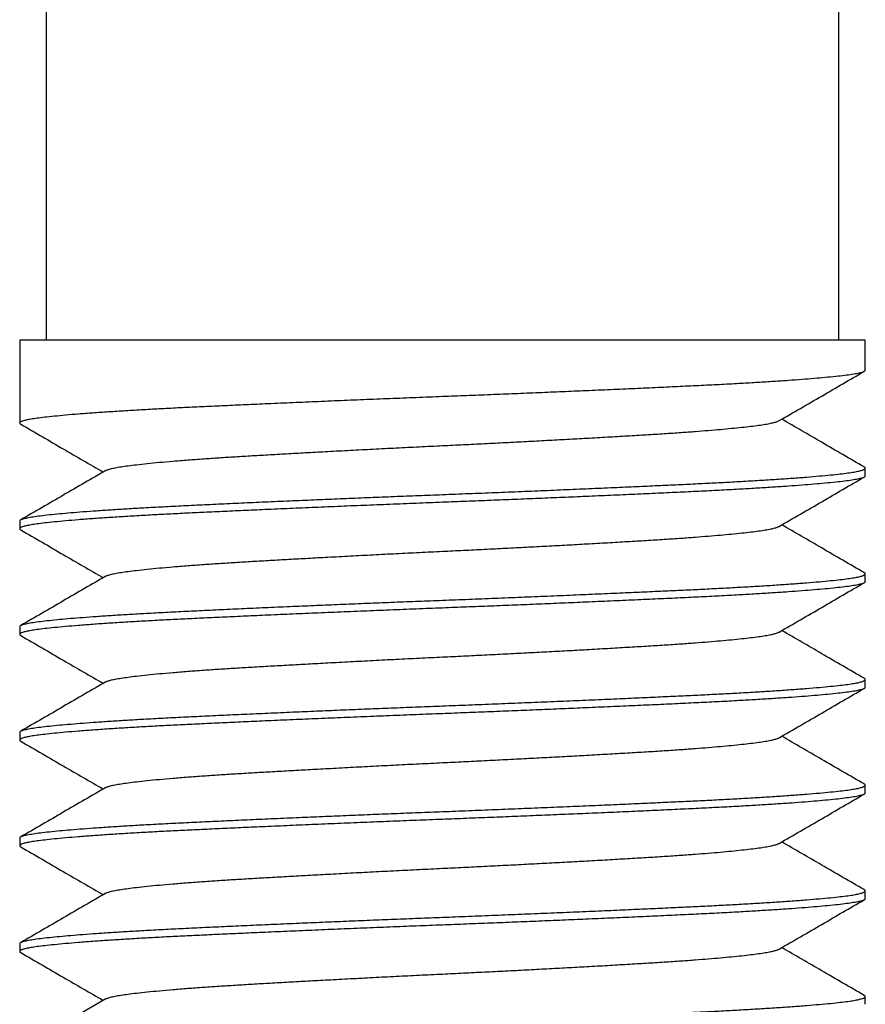
# Model space of a CAD drawing. Units: millimetres. Extents: x 0 to 420, y 0 to 297.
# Drawn here: x 164 to 180, y 176 to 194 of the extents above; entities that cross this region are included whole.
import ezdxf

# ---------------------------------------------------------------- set-up
doc = ezdxf.new("R2010")
doc.units = ezdxf.units.MM

msp = doc.modelspace()

# ---------------------------------------------------------------- linework, layer by layer
at = {"color": 7, "linetype": 'Continuous', "lineweight": 25}
for p, q in [((164.245, 196.338), (164.245, 188.338)), ((179.245, 188.338), (179.245, 196.338)), ((163.745, 188.338), (163.745, 186.767)), ((179.745, 188.338), (163.745, 188.338)), ((179.745, 187.767), (179.745, 188.338)), ((179.745, 185.767), (179.745, 185.915)), ((163.745, 184.915), (163.745, 184.767)), ((179.745, 183.767), (179.745, 183.915)), ((163.745, 182.915), (163.745, 182.767)), ((179.745, 181.767), (179.745, 181.915)), ((163.745, 180.915), (163.745, 180.767)), ((179.745, 179.767), (179.745, 179.915)), ((163.745, 178.915), (163.745, 178.767)), ((179.745, 177.767), (179.745, 177.915)), ((163.745, 176.915), (163.745, 176.767)), ((179.745, 175.767), (179.745, 175.915)), ((165.374, 175.869), (164.583, 175.411))]:
    msp.add_line(p, q, dxfattribs=at)
for points, knots in [([(179.745, 187.767), (179.742, 187.76), (179.736, 187.747), (179.686, 187.726), (179.608, 187.706), (179.498, 187.687), (179.359, 187.667), (179.19, 187.648), (178.997, 187.629), (178.783, 187.61), (178.55, 187.591), (178.295, 187.572), (178.017, 187.554), (177.718, 187.535), (177.391, 187.516), (177.035, 187.496), (176.65, 187.477), (176.247, 187.458), (175.826, 187.438), (175.386, 187.418), (174.929, 187.398), (174.472, 187.378), (174.017, 187.359), (173.568, 187.34), (173.115, 187.321), (172.658, 187.303), (172.202, 187.285), (171.731, 187.267), (171.247, 187.248), (170.749, 187.228), (170.251, 187.208), (169.758, 187.188), (169.272, 187.167), (168.795, 187.147), (168.344, 187.127), (167.92, 187.108), (167.523, 187.09), (167.142, 187.072), (166.776, 187.055), (166.425, 187.037), (166.08, 187.018), (165.744, 186.998), (165.421, 186.978), (165.123, 186.957), (164.852, 186.937), (164.609, 186.916), (164.396, 186.896), (164.218, 186.877), (164.071, 186.859), (163.954, 186.841), (163.861, 186.823), (163.795, 186.805), (163.754, 186.786), (163.742, 186.767), (163.746, 186.753), (163.764, 186.746), (163.766, 186.745)], [0, 0, 0, 0, 0.019725, 0.03941, 0.059017, 0.078507, 0.097843, 0.117179, 0.136669, 0.154638, 0.172677, 0.190754, 0.20884, 0.226903, 0.244914, 0.264467, 0.283884, 0.303178, 0.322595, 0.342148, 0.361799, 0.381509, 0.399595, 0.417668, 0.435696, 0.45365, 0.471501, 0.489219, 0.508555, 0.528045, 0.547652, 0.567337, 0.587062, 0.606787, 0.626472, 0.64445, 0.662331, 0.680089, 0.697778, 0.715596, 0.733524, 0.753175, 0.772885, 0.792615, 0.812325, 0.831976, 0.851529, 0.870946, 0.888629, 0.906411, 0.924312, 0.942304, 0.960356, 0.978439, 0.998163, 1, 1, 1, 1]), ([(178.117, 186.813), (178.385, 186.968), (178.921, 187.279), (179.458, 187.59), (179.726, 187.745)], [0, 0, 0, 0, 0.4998758, 1, 1, 1, 1]), ([(163.764, 186.745), (164.033, 186.59), (164.553, 186.288), (165.073, 185.987), (165.325, 185.841)], [0, 0, 0, 0, 0.515572, 1, 1, 1, 1]), ([(165.377, 185.869), (165.384, 185.873), (165.403, 185.884), (165.461, 185.902), (165.547, 185.922), (165.659, 185.941), (165.794, 185.96), (165.958, 185.981), (166.154, 186.002), (166.383, 186.025), (166.639, 186.047), (166.92, 186.07), (167.214, 186.091), (167.517, 186.112), (167.824, 186.131), (168.147, 186.151), (168.483, 186.17), (168.835, 186.19), (169.2, 186.21), (169.589, 186.231), (170, 186.253), (170.432, 186.276), (170.869, 186.298), (171.307, 186.32), (171.732, 186.34), (172.143, 186.36), (172.542, 186.38), (172.94, 186.4), (173.334, 186.42), (173.723, 186.441), (174.104, 186.461), (174.487, 186.482), (174.869, 186.504), (175.245, 186.526), (175.603, 186.547), (175.944, 186.568), (176.253, 186.589), (176.53, 186.609), (176.778, 186.629), (177.007, 186.648), (177.218, 186.668), (177.41, 186.688), (177.582, 186.707), (177.73, 186.726), (177.856, 186.745), (177.96, 186.764), (178.039, 186.783), (178.092, 186.799), (178.108, 186.809), (178.114, 186.813)], [0, 0, 0, 0, 0.013292, 0.034502, 0.055586, 0.076503, 0.09742, 0.118503, 0.141839, 0.165273, 0.188749, 0.212209, 0.235597, 0.256749, 0.277754, 0.298624, 0.31963, 0.340782, 0.36204, 0.383362, 0.406839, 0.430285, 0.453643, 0.476858, 0.499876, 0.520793, 0.541876, 0.563087, 0.584382, 0.605721, 0.627059, 0.648355, 0.671679, 0.694845, 0.717819, 0.740896, 0.764155, 0.784422, 0.80475, 0.825102, 0.845439, 0.866136, 0.88674, 0.907215, 0.927533, 0.947916, 0.968083, 0.98836, 1, 1, 1, 1]), ([(179.726, 185.937), (179.457, 186.092), (178.937, 186.394), (178.417, 186.695), (178.165, 186.841)], [0, 0, 0, 0, 0.515705, 1, 1, 1, 1]), ([(163.745, 184.915), (163.748, 184.921), (163.755, 184.935), (163.804, 184.955), (163.883, 184.976), (163.993, 184.995), (164.132, 185.015), (164.301, 185.034), (164.493, 185.053), (164.708, 185.072), (164.94, 185.091), (165.196, 185.109), (165.474, 185.128), (165.773, 185.147), (166.1, 185.166), (166.456, 185.185), (166.841, 185.205), (167.244, 185.224), (167.665, 185.244), (168.105, 185.264), (168.561, 185.284), (169.019, 185.304), (169.473, 185.323), (169.922, 185.342), (170.376, 185.361), (170.832, 185.379), (171.289, 185.397), (171.759, 185.415), (172.243, 185.434), (172.742, 185.454), (173.239, 185.474), (173.733, 185.494), (174.219, 185.515), (174.696, 185.535), (175.147, 185.555), (175.571, 185.574), (175.968, 185.592), (176.349, 185.61), (176.715, 185.627), (177.065, 185.645), (177.41, 185.664), (177.747, 185.684), (178.07, 185.704), (178.367, 185.725), (178.638, 185.745), (178.881, 185.766), (179.095, 185.785), (179.273, 185.805), (179.419, 185.823), (179.537, 185.84), (179.629, 185.859), (179.696, 185.877), (179.737, 185.896), (179.748, 185.915), (179.744, 185.929), (179.726, 185.936), (179.724, 185.937)], [0, 0, 0, 0, 0.019721, 0.039403, 0.059006, 0.078492, 0.097824, 0.117156, 0.136643, 0.154609, 0.172644, 0.190718, 0.2088, 0.22686, 0.244868, 0.264417, 0.28383, 0.30312, 0.322534, 0.342083, 0.36173, 0.381436, 0.399519, 0.417588, 0.435613, 0.453564, 0.471411, 0.489126, 0.508459, 0.527945, 0.547548, 0.567229, 0.58695, 0.606672, 0.626353, 0.644327, 0.662205, 0.679959, 0.697646, 0.71546, 0.733385, 0.753032, 0.772738, 0.792464, 0.812171, 0.831818, 0.851367, 0.870781, 0.88846, 0.906239, 0.924137, 0.942125, 0.960173, 0.978252, 0.997974, 1, 1, 1, 1]), ([(165.374, 185.869), (165.106, 185.714), (164.57, 185.403), (164.033, 185.092), (163.765, 184.937)], [0, 0, 0, 0, 0.499874, 1, 1, 1, 1]), ([(179.745, 185.767), (179.742, 185.76), (179.736, 185.747), (179.686, 185.726), (179.608, 185.706), (179.498, 185.687), (179.359, 185.667), (179.19, 185.648), (178.997, 185.629), (178.783, 185.61), (178.55, 185.591), (178.295, 185.572), (178.017, 185.554), (177.718, 185.535), (177.391, 185.516), (177.035, 185.496), (176.65, 185.477), (176.247, 185.458), (175.826, 185.438), (175.386, 185.418), (174.929, 185.398), (174.472, 185.378), (174.017, 185.359), (173.568, 185.34), (173.115, 185.321), (172.658, 185.303), (172.202, 185.285), (171.731, 185.267), (171.247, 185.248), (170.749, 185.228), (170.251, 185.208), (169.758, 185.188), (169.272, 185.167), (168.795, 185.147), (168.344, 185.127), (167.92, 185.108), (167.523, 185.09), (167.142, 185.072), (166.776, 185.055), (166.425, 185.037), (166.08, 185.018), (165.744, 184.998), (165.421, 184.978), (165.123, 184.957), (164.852, 184.937), (164.609, 184.916), (164.396, 184.896), (164.218, 184.877), (164.071, 184.859), (163.954, 184.841), (163.861, 184.823), (163.795, 184.805), (163.754, 184.786), (163.742, 184.767), (163.746, 184.753), (163.764, 184.746), (163.766, 184.745)], [0, 0, 0, 0, 0.019725, 0.03941, 0.059017, 0.078507, 0.097843, 0.117179, 0.136669, 0.154638, 0.172677, 0.190754, 0.20884, 0.226903, 0.244914, 0.264467, 0.283884, 0.303178, 0.322595, 0.342148, 0.361799, 0.381509, 0.399595, 0.417668, 0.435696, 0.45365, 0.471501, 0.489219, 0.508555, 0.528045, 0.547652, 0.567337, 0.587062, 0.606787, 0.626472, 0.64445, 0.662331, 0.680089, 0.697778, 0.715596, 0.733524, 0.753175, 0.772885, 0.792615, 0.812325, 0.831976, 0.851529, 0.870946, 0.888629, 0.906411, 0.924312, 0.942304, 0.960356, 0.978439, 0.998163, 1, 1, 1, 1]), ([(178.117, 184.813), (178.385, 184.968), (178.921, 185.279), (179.458, 185.59), (179.726, 185.745)], [0, 0, 0, 0, 0.499876, 1, 1, 1, 1]), ([(163.764, 184.745), (164.033, 184.59), (164.553, 184.288), (165.073, 183.987), (165.325, 183.841)], [0, 0, 0, 0, 0.515572, 1, 1, 1, 1]), ([(165.377, 183.869), (165.384, 183.873), (165.403, 183.884), (165.461, 183.902), (165.547, 183.922), (165.659, 183.941), (165.794, 183.96), (165.958, 183.981), (166.154, 184.002), (166.383, 184.025), (166.639, 184.047), (166.92, 184.07), (167.214, 184.091), (167.517, 184.112), (167.824, 184.131), (168.147, 184.151), (168.483, 184.17), (168.835, 184.19), (169.2, 184.21), (169.589, 184.231), (170, 184.253), (170.432, 184.276), (170.869, 184.298), (171.307, 184.32), (171.732, 184.34), (172.143, 184.36), (172.542, 184.38), (172.94, 184.4), (173.334, 184.42), (173.723, 184.441), (174.104, 184.461), (174.487, 184.482), (174.869, 184.504), (175.245, 184.526), (175.603, 184.547), (175.944, 184.568), (176.253, 184.589), (176.53, 184.609), (176.778, 184.629), (177.007, 184.648), (177.218, 184.668), (177.41, 184.688), (177.582, 184.707), (177.73, 184.726), (177.856, 184.745), (177.96, 184.764), (178.039, 184.783), (178.092, 184.799), (178.108, 184.809), (178.114, 184.813)], [0, 0, 0, 0, 0.013292, 0.034502, 0.055586, 0.076503, 0.09742, 0.118503, 0.141839, 0.165273, 0.188749, 0.212209, 0.235597, 0.256749, 0.277754, 0.298624, 0.31963, 0.340782, 0.36204, 0.383362, 0.406839, 0.430285, 0.453643, 0.476858, 0.499876, 0.520793, 0.541876, 0.563087, 0.584382, 0.605721, 0.627059, 0.648355, 0.671679, 0.694845, 0.717819, 0.740896, 0.764155, 0.784422, 0.80475, 0.825102, 0.845439, 0.866136, 0.88674, 0.907215, 0.927533, 0.947916, 0.968083, 0.98836, 1, 1, 1, 1]), ([(179.726, 183.937), (179.457, 184.092), (178.937, 184.394), (178.417, 184.695), (178.165, 184.841)], [0, 0, 0, 0, 0.515705, 1, 1, 1, 1]), ([(163.745, 182.915), (163.748, 182.921), (163.755, 182.935), (163.804, 182.955), (163.883, 182.976), (163.993, 182.995), (164.132, 183.015), (164.301, 183.034), (164.493, 183.053), (164.708, 183.072), (164.94, 183.091), (165.196, 183.109), (165.474, 183.128), (165.773, 183.147), (166.1, 183.166), (166.456, 183.185), (166.841, 183.205), (167.244, 183.224), (167.665, 183.244), (168.105, 183.264), (168.561, 183.284), (169.019, 183.304), (169.473, 183.323), (169.922, 183.342), (170.376, 183.361), (170.832, 183.379), (171.289, 183.397), (171.759, 183.415), (172.243, 183.434), (172.742, 183.454), (173.239, 183.474), (173.733, 183.494), (174.219, 183.515), (174.696, 183.535), (175.147, 183.555), (175.571, 183.574), (175.968, 183.592), (176.349, 183.61), (176.715, 183.627), (177.065, 183.645), (177.41, 183.664), (177.747, 183.684), (178.07, 183.704), (178.367, 183.725), (178.638, 183.745), (178.881, 183.766), (179.095, 183.785), (179.273, 183.805), (179.419, 183.823), (179.537, 183.84), (179.629, 183.859), (179.696, 183.877), (179.737, 183.896), (179.748, 183.915), (179.744, 183.929), (179.726, 183.936), (179.724, 183.937)], [0, 0, 0, 0, 0.019721, 0.039403, 0.059006, 0.078492, 0.097824, 0.117156, 0.136643, 0.154609, 0.172644, 0.190718, 0.2088, 0.22686, 0.244868, 0.264417, 0.28383, 0.30312, 0.322534, 0.342083, 0.36173, 0.381436, 0.399519, 0.417588, 0.435613, 0.453564, 0.471411, 0.489126, 0.508459, 0.527945, 0.547548, 0.567229, 0.58695, 0.606672, 0.626353, 0.644327, 0.662205, 0.679959, 0.697646, 0.71546, 0.733385, 0.753032, 0.772738, 0.792464, 0.812171, 0.831818, 0.851367, 0.870781, 0.88846, 0.906239, 0.924137, 0.942125, 0.960173, 0.978252, 0.997974, 1, 1, 1, 1]), ([(179.745, 183.767), (179.742, 183.76), (179.736, 183.747), (179.686, 183.726), (179.608, 183.706), (179.498, 183.687), (179.359, 183.667), (179.19, 183.648), (178.997, 183.629), (178.783, 183.61), (178.55, 183.591), (178.295, 183.572), (178.017, 183.554), (177.718, 183.535), (177.391, 183.516), (177.035, 183.496), (176.65, 183.477), (176.247, 183.458), (175.826, 183.438), (175.386, 183.418), (174.929, 183.398), (174.472, 183.378), (174.017, 183.359), (173.568, 183.34), (173.115, 183.321), (172.658, 183.303), (172.202, 183.285), (171.731, 183.267), (171.247, 183.248), (170.749, 183.228), (170.251, 183.208), (169.758, 183.188), (169.272, 183.167), (168.795, 183.147), (168.344, 183.127), (167.92, 183.108), (167.523, 183.09), (167.142, 183.072), (166.776, 183.055), (166.425, 183.037), (166.08, 183.018), (165.744, 182.998), (165.421, 182.978), (165.123, 182.957), (164.852, 182.937), (164.609, 182.916), (164.396, 182.896), (164.218, 182.877), (164.071, 182.859), (163.954, 182.841), (163.861, 182.823), (163.795, 182.805), (163.754, 182.786), (163.742, 182.767), (163.746, 182.753), (163.764, 182.746), (163.766, 182.745)], [0, 0, 0, 0, 0.019725, 0.03941, 0.059017, 0.078507, 0.097843, 0.117179, 0.136669, 0.154638, 0.172677, 0.190754, 0.20884, 0.226903, 0.244914, 0.264467, 0.283884, 0.303178, 0.322595, 0.342148, 0.361799, 0.381509, 0.399595, 0.417668, 0.435696, 0.45365, 0.471501, 0.489219, 0.508555, 0.528045, 0.547652, 0.567337, 0.587062, 0.606787, 0.626472, 0.64445, 0.662331, 0.680089, 0.697778, 0.715596, 0.733524, 0.753175, 0.772885, 0.792615, 0.812325, 0.831976, 0.851529, 0.870946, 0.888629, 0.906411, 0.924312, 0.942304, 0.960356, 0.978439, 0.998163, 1, 1, 1, 1]), ([(165.374, 183.869), (165.106, 183.714), (164.57, 183.403), (164.033, 183.092), (163.765, 182.937)], [0, 0, 0, 0, 0.4998742, 1, 1, 1, 1]), ([(178.117, 182.813), (178.385, 182.968), (178.921, 183.279), (179.458, 183.59), (179.726, 183.745)], [0, 0, 0, 0, 0.499876, 1, 1, 1, 1]), ([(165.377, 181.869), (165.384, 181.873), (165.403, 181.884), (165.461, 181.902), (165.547, 181.922), (165.659, 181.941), (165.794, 181.96), (165.958, 181.981), (166.154, 182.002), (166.383, 182.025), (166.639, 182.047), (166.92, 182.07), (167.214, 182.091), (167.517, 182.112), (167.824, 182.131), (168.147, 182.151), (168.483, 182.17), (168.835, 182.19), (169.2, 182.21), (169.589, 182.231), (170, 182.253), (170.432, 182.276), (170.869, 182.298), (171.307, 182.32), (171.732, 182.34), (172.143, 182.36), (172.542, 182.38), (172.94, 182.4), (173.334, 182.42), (173.723, 182.441), (174.104, 182.461), (174.487, 182.482), (174.869, 182.504), (175.245, 182.526), (175.603, 182.547), (175.944, 182.568), (176.253, 182.589), (176.53, 182.609), (176.778, 182.629), (177.007, 182.648), (177.218, 182.668), (177.41, 182.688), (177.582, 182.707), (177.73, 182.726), (177.856, 182.745), (177.96, 182.764), (178.039, 182.783), (178.092, 182.799), (178.108, 182.809), (178.114, 182.813)], [0, 0, 0, 0, 0.013292, 0.034502, 0.055586, 0.076503, 0.09742, 0.118503, 0.141839, 0.165273, 0.188749, 0.212209, 0.235597, 0.256749, 0.277754, 0.298624, 0.31963, 0.340782, 0.36204, 0.383362, 0.406839, 0.430285, 0.453643, 0.476858, 0.499876, 0.520793, 0.541876, 0.563087, 0.584382, 0.605721, 0.627059, 0.648355, 0.671679, 0.694845, 0.717819, 0.740896, 0.764155, 0.784422, 0.80475, 0.825102, 0.845439, 0.866136, 0.88674, 0.907215, 0.927533, 0.947916, 0.968083, 0.98836, 1, 1, 1, 1]), ([(179.726, 181.937), (179.457, 182.092), (178.937, 182.394), (178.417, 182.695), (178.165, 182.841)], [0, 0, 0, 0, 0.5157053, 1, 1, 1, 1]), ([(163.764, 182.745), (164.033, 182.59), (164.553, 182.288), (165.073, 181.987), (165.325, 181.841)], [0, 0, 0, 0, 0.515572, 1, 1, 1, 1]), ([(163.745, 180.915), (163.748, 180.921), (163.755, 180.935), (163.804, 180.955), (163.883, 180.976), (163.993, 180.995), (164.132, 181.015), (164.301, 181.034), (164.493, 181.053), (164.708, 181.072), (164.94, 181.091), (165.196, 181.109), (165.474, 181.128), (165.773, 181.147), (166.1, 181.166), (166.456, 181.185), (166.841, 181.205), (167.244, 181.224), (167.665, 181.244), (168.105, 181.264), (168.561, 181.284), (169.019, 181.304), (169.473, 181.323), (169.922, 181.342), (170.376, 181.361), (170.832, 181.379), (171.289, 181.397), (171.759, 181.415), (172.243, 181.434), (172.742, 181.454), (173.239, 181.474), (173.733, 181.494), (174.219, 181.515), (174.696, 181.535), (175.147, 181.555), (175.571, 181.574), (175.968, 181.592), (176.349, 181.61), (176.715, 181.627), (177.065, 181.645), (177.41, 181.664), (177.747, 181.684), (178.07, 181.704), (178.367, 181.725), (178.638, 181.745), (178.881, 181.766), (179.095, 181.785), (179.273, 181.805), (179.419, 181.823), (179.537, 181.84), (179.629, 181.859), (179.696, 181.877), (179.737, 181.896), (179.748, 181.915), (179.744, 181.929), (179.726, 181.936), (179.724, 181.937)], [0, 0, 0, 0, 0.019721, 0.039403, 0.059006, 0.078492, 0.097824, 0.117156, 0.136643, 0.154609, 0.172644, 0.190718, 0.2088, 0.22686, 0.244868, 0.264417, 0.28383, 0.30312, 0.322534, 0.342083, 0.36173, 0.381436, 0.399519, 0.417588, 0.435613, 0.453564, 0.471411, 0.489126, 0.508459, 0.527945, 0.547548, 0.567229, 0.58695, 0.606672, 0.626353, 0.644327, 0.662205, 0.679959, 0.697646, 0.71546, 0.733385, 0.753032, 0.772738, 0.792464, 0.812171, 0.831818, 0.851367, 0.870781, 0.88846, 0.906239, 0.924137, 0.942125, 0.960173, 0.978252, 0.997974, 1, 1, 1, 1]), ([(179.745, 181.767), (179.742, 181.76), (179.736, 181.747), (179.686, 181.726), (179.608, 181.706), (179.498, 181.687), (179.359, 181.667), (179.19, 181.648), (178.997, 181.629), (178.783, 181.61), (178.55, 181.591), (178.295, 181.572), (178.017, 181.554), (177.718, 181.535), (177.391, 181.516), (177.035, 181.496), (176.65, 181.477), (176.247, 181.458), (175.826, 181.438), (175.386, 181.418), (174.929, 181.398), (174.472, 181.378), (174.017, 181.359), (173.568, 181.34), (173.115, 181.321), (172.658, 181.303), (172.202, 181.285), (171.731, 181.267), (171.247, 181.248), (170.749, 181.228), (170.251, 181.208), (169.758, 181.188), (169.272, 181.167), (168.795, 181.147), (168.344, 181.127), (167.92, 181.108), (167.523, 181.09), (167.142, 181.072), (166.776, 181.055), (166.425, 181.037), (166.08, 181.018), (165.744, 180.998), (165.421, 180.978), (165.123, 180.957), (164.852, 180.937), (164.609, 180.916), (164.396, 180.896), (164.218, 180.877), (164.071, 180.859), (163.954, 180.841), (163.861, 180.823), (163.795, 180.805), (163.754, 180.786), (163.742, 180.767), (163.746, 180.753), (163.764, 180.746), (163.766, 180.745)], [0, 0, 0, 0, 0.019725, 0.03941, 0.059017, 0.078507, 0.097843, 0.117179, 0.136669, 0.154638, 0.172677, 0.190754, 0.20884, 0.226903, 0.244914, 0.264467, 0.283884, 0.303178, 0.322595, 0.342148, 0.361799, 0.381509, 0.399595, 0.417668, 0.435696, 0.45365, 0.471501, 0.489219, 0.508555, 0.528045, 0.547652, 0.567337, 0.587062, 0.606787, 0.626472, 0.64445, 0.662331, 0.680089, 0.697778, 0.715596, 0.733524, 0.753175, 0.772885, 0.792615, 0.812325, 0.831976, 0.851529, 0.870946, 0.888629, 0.906411, 0.924312, 0.942304, 0.960356, 0.978439, 0.998163, 1, 1, 1, 1]), ([(165.374, 181.869), (165.106, 181.714), (164.57, 181.403), (164.033, 181.092), (163.765, 180.937)], [0, 0, 0, 0, 0.4998742, 1, 1, 1, 1]), ([(178.117, 180.813), (178.385, 180.968), (178.921, 181.279), (179.458, 181.59), (179.726, 181.745)], [0, 0, 0, 0, 0.499876, 1, 1, 1, 1]), ([(165.377, 179.869), (165.384, 179.873), (165.403, 179.884), (165.461, 179.902), (165.547, 179.922), (165.659, 179.941), (165.794, 179.96), (165.958, 179.981), (166.154, 180.002), (166.383, 180.025), (166.639, 180.047), (166.92, 180.07), (167.214, 180.091), (167.517, 180.112), (167.824, 180.131), (168.147, 180.151), (168.483, 180.17), (168.835, 180.19), (169.2, 180.21), (169.589, 180.231), (170, 180.253), (170.432, 180.276), (170.869, 180.298), (171.307, 180.32), (171.732, 180.34), (172.143, 180.36), (172.542, 180.38), (172.94, 180.4), (173.334, 180.42), (173.723, 180.441), (174.104, 180.461), (174.487, 180.482), (174.869, 180.504), (175.245, 180.526), (175.603, 180.547), (175.944, 180.568), (176.253, 180.589), (176.53, 180.609), (176.778, 180.629), (177.007, 180.648), (177.218, 180.668), (177.41, 180.688), (177.582, 180.707), (177.73, 180.726), (177.856, 180.745), (177.96, 180.764), (178.039, 180.783), (178.092, 180.799), (178.108, 180.809), (178.114, 180.813)], [0, 0, 0, 0, 0.013292, 0.034502, 0.055586, 0.076503, 0.09742, 0.118503, 0.141839, 0.165273, 0.188749, 0.212209, 0.235597, 0.256749, 0.277754, 0.298624, 0.31963, 0.340782, 0.36204, 0.383362, 0.406839, 0.430285, 0.453643, 0.476858, 0.499876, 0.520793, 0.541876, 0.563087, 0.584382, 0.605721, 0.627059, 0.648355, 0.671679, 0.694845, 0.717819, 0.740896, 0.764155, 0.784422, 0.80475, 0.825102, 0.845439, 0.866136, 0.88674, 0.907215, 0.927533, 0.947916, 0.968083, 0.98836, 1, 1, 1, 1]), ([(179.726, 179.937), (179.457, 180.092), (178.937, 180.394), (178.417, 180.695), (178.165, 180.841)], [0, 0, 0, 0, 0.515705, 1, 1, 1, 1]), ([(163.764, 180.745), (164.033, 180.59), (164.553, 180.288), (165.073, 179.987), (165.325, 179.841)], [0, 0, 0, 0, 0.515572, 1, 1, 1, 1]), ([(163.745, 178.915), (163.748, 178.921), (163.755, 178.935), (163.804, 178.955), (163.883, 178.976), (163.993, 178.995), (164.132, 179.015), (164.301, 179.034), (164.493, 179.053), (164.708, 179.072), (164.94, 179.091), (165.196, 179.109), (165.474, 179.128), (165.773, 179.147), (166.1, 179.166), (166.456, 179.185), (166.841, 179.205), (167.244, 179.224), (167.665, 179.244), (168.105, 179.264), (168.561, 179.284), (169.019, 179.304), (169.473, 179.323), (169.922, 179.342), (170.376, 179.361), (170.832, 179.379), (171.289, 179.397), (171.759, 179.415), (172.243, 179.434), (172.742, 179.454), (173.239, 179.474), (173.733, 179.494), (174.219, 179.515), (174.696, 179.535), (175.147, 179.555), (175.571, 179.574), (175.968, 179.592), (176.349, 179.61), (176.715, 179.627), (177.065, 179.645), (177.41, 179.664), (177.747, 179.684), (178.07, 179.704), (178.367, 179.725), (178.638, 179.745), (178.881, 179.766), (179.095, 179.785), (179.273, 179.805), (179.419, 179.823), (179.537, 179.84), (179.629, 179.859), (179.696, 179.877), (179.737, 179.896), (179.748, 179.915), (179.744, 179.929), (179.726, 179.936), (179.724, 179.937)], [0, 0, 0, 0, 0.019721, 0.039403, 0.059006, 0.078492, 0.097824, 0.117156, 0.136643, 0.154609, 0.172644, 0.190718, 0.2088, 0.22686, 0.244868, 0.264417, 0.28383, 0.30312, 0.322534, 0.342083, 0.36173, 0.381436, 0.399519, 0.417588, 0.435613, 0.453564, 0.471411, 0.489126, 0.508459, 0.527945, 0.547548, 0.567229, 0.58695, 0.606672, 0.626353, 0.644327, 0.662205, 0.679959, 0.697646, 0.71546, 0.733385, 0.753032, 0.772738, 0.792464, 0.812171, 0.831818, 0.851367, 0.870781, 0.88846, 0.906239, 0.924137, 0.942125, 0.960173, 0.978252, 0.997974, 1, 1, 1, 1]), ([(165.374, 179.869), (165.106, 179.714), (164.57, 179.403), (164.033, 179.092), (163.765, 178.937)], [0, 0, 0, 0, 0.499874, 1, 1, 1, 1]), ([(179.745, 179.767), (179.742, 179.76), (179.736, 179.747), (179.686, 179.726), (179.608, 179.706), (179.498, 179.687), (179.359, 179.667), (179.19, 179.648), (178.997, 179.629), (178.783, 179.61), (178.55, 179.591), (178.295, 179.572), (178.017, 179.554), (177.718, 179.535), (177.391, 179.516), (177.035, 179.496), (176.65, 179.477), (176.247, 179.458), (175.826, 179.438), (175.386, 179.418), (174.929, 179.398), (174.472, 179.378), (174.017, 179.359), (173.568, 179.34), (173.115, 179.321), (172.658, 179.303), (172.202, 179.285), (171.731, 179.267), (171.247, 179.248), (170.749, 179.228), (170.251, 179.208), (169.758, 179.188), (169.272, 179.167), (168.795, 179.147), (168.344, 179.127), (167.92, 179.108), (167.523, 179.09), (167.142, 179.072), (166.776, 179.055), (166.425, 179.037), (166.08, 179.018), (165.744, 178.998), (165.421, 178.978), (165.123, 178.957), (164.852, 178.937), (164.609, 178.916), (164.396, 178.896), (164.218, 178.877), (164.071, 178.859), (163.954, 178.841), (163.861, 178.823), (163.795, 178.805), (163.754, 178.786), (163.742, 178.767), (163.746, 178.753), (163.764, 178.746), (163.766, 178.745)], [0, 0, 0, 0, 0.019725, 0.03941, 0.059017, 0.078507, 0.097843, 0.117179, 0.136669, 0.154638, 0.172677, 0.190754, 0.20884, 0.226903, 0.244914, 0.264467, 0.283884, 0.303178, 0.322595, 0.342148, 0.361799, 0.381509, 0.399595, 0.417668, 0.435696, 0.45365, 0.471501, 0.489219, 0.508555, 0.528045, 0.547652, 0.567337, 0.587062, 0.606787, 0.626472, 0.64445, 0.662331, 0.680089, 0.697778, 0.715596, 0.733524, 0.753175, 0.772885, 0.792615, 0.812325, 0.831976, 0.851529, 0.870946, 0.888629, 0.906411, 0.924312, 0.942304, 0.960356, 0.978439, 0.998163, 1, 1, 1, 1]), ([(178.117, 178.813), (178.385, 178.968), (178.921, 179.279), (179.458, 179.59), (179.726, 179.745)], [0, 0, 0, 0, 0.499876, 1, 1, 1, 1]), ([(163.764, 178.745), (164.033, 178.59), (164.553, 178.288), (165.073, 177.987), (165.325, 177.841)], [0, 0, 0, 0, 0.515572, 1, 1, 1, 1]), ([(165.377, 177.869), (165.384, 177.873), (165.403, 177.884), (165.461, 177.902), (165.547, 177.922), (165.659, 177.941), (165.794, 177.96), (165.958, 177.981), (166.154, 178.002), (166.383, 178.025), (166.639, 178.047), (166.92, 178.07), (167.214, 178.091), (167.517, 178.112), (167.824, 178.131), (168.147, 178.151), (168.483, 178.17), (168.835, 178.19), (169.2, 178.21), (169.589, 178.231), (170, 178.253), (170.432, 178.276), (170.869, 178.298), (171.307, 178.32), (171.732, 178.34), (172.143, 178.36), (172.542, 178.38), (172.94, 178.4), (173.334, 178.42), (173.723, 178.441), (174.104, 178.461), (174.487, 178.482), (174.869, 178.504), (175.245, 178.526), (175.603, 178.547), (175.944, 178.568), (176.253, 178.589), (176.53, 178.609), (176.778, 178.629), (177.007, 178.648), (177.218, 178.668), (177.41, 178.688), (177.582, 178.707), (177.73, 178.726), (177.856, 178.745), (177.96, 178.764), (178.039, 178.783), (178.092, 178.799), (178.108, 178.809), (178.114, 178.813)], [0, 0, 0, 0, 0.013292, 0.034502, 0.055586, 0.076503, 0.09742, 0.118503, 0.141839, 0.165273, 0.188749, 0.212209, 0.235597, 0.256749, 0.277754, 0.298624, 0.31963, 0.340782, 0.36204, 0.383362, 0.406839, 0.430285, 0.453643, 0.476858, 0.499876, 0.520793, 0.541876, 0.563087, 0.584382, 0.605721, 0.627059, 0.648355, 0.671679, 0.694845, 0.717819, 0.740896, 0.764155, 0.784422, 0.80475, 0.825102, 0.845439, 0.866136, 0.88674, 0.907215, 0.927533, 0.947916, 0.968083, 0.98836, 1, 1, 1, 1]), ([(179.726, 177.937), (179.457, 178.092), (178.937, 178.394), (178.417, 178.695), (178.165, 178.841)], [0, 0, 0, 0, 0.5157053, 1, 1, 1, 1]), ([(163.745, 176.915), (163.748, 176.921), (163.755, 176.935), (163.804, 176.955), (163.883, 176.976), (163.993, 176.995), (164.132, 177.015), (164.301, 177.034), (164.493, 177.053), (164.708, 177.072), (164.94, 177.091), (165.196, 177.109), (165.474, 177.128), (165.773, 177.147), (166.1, 177.166), (166.456, 177.185), (166.841, 177.205), (167.244, 177.224), (167.665, 177.244), (168.105, 177.264), (168.561, 177.284), (169.019, 177.304), (169.473, 177.323), (169.922, 177.342), (170.376, 177.361), (170.832, 177.379), (171.289, 177.397), (171.759, 177.415), (172.243, 177.434), (172.742, 177.454), (173.239, 177.474), (173.733, 177.494), (174.219, 177.515), (174.696, 177.535), (175.147, 177.555), (175.571, 177.574), (175.968, 177.592), (176.349, 177.61), (176.715, 177.627), (177.065, 177.645), (177.41, 177.664), (177.747, 177.684), (178.07, 177.704), (178.367, 177.725), (178.638, 177.745), (178.881, 177.766), (179.095, 177.785), (179.273, 177.805), (179.419, 177.823), (179.537, 177.84), (179.629, 177.859), (179.696, 177.877), (179.737, 177.896), (179.748, 177.915), (179.744, 177.929), (179.726, 177.936), (179.724, 177.937)], [0, 0, 0, 0, 0.019721, 0.039403, 0.059006, 0.078492, 0.097824, 0.117156, 0.136643, 0.154609, 0.172644, 0.190718, 0.2088, 0.22686, 0.244868, 0.264417, 0.28383, 0.30312, 0.322534, 0.342083, 0.36173, 0.381436, 0.399519, 0.417588, 0.435613, 0.453564, 0.471411, 0.489126, 0.508459, 0.527945, 0.547548, 0.567229, 0.58695, 0.606672, 0.626353, 0.644327, 0.662205, 0.679959, 0.697646, 0.71546, 0.733385, 0.753032, 0.772738, 0.792464, 0.812171, 0.831818, 0.851367, 0.870781, 0.88846, 0.906239, 0.924137, 0.942125, 0.960173, 0.978252, 0.997974, 1, 1, 1, 1]), ([(165.374, 177.869), (165.106, 177.714), (164.57, 177.403), (164.033, 177.092), (163.765, 176.937)], [0, 0, 0, 0, 0.499874, 1, 1, 1, 1]), ([(179.745, 177.767), (179.742, 177.76), (179.736, 177.747), (179.686, 177.726), (179.608, 177.706), (179.498, 177.687), (179.359, 177.667), (179.19, 177.648), (178.997, 177.629), (178.783, 177.61), (178.55, 177.591), (178.295, 177.572), (178.017, 177.554), (177.718, 177.535), (177.391, 177.516), (177.035, 177.496), (176.65, 177.477), (176.247, 177.458), (175.826, 177.438), (175.386, 177.418), (174.929, 177.398), (174.472, 177.378), (174.017, 177.359), (173.568, 177.34), (173.115, 177.321), (172.658, 177.303), (172.202, 177.285), (171.731, 177.267), (171.247, 177.248), (170.749, 177.228), (170.251, 177.208), (169.758, 177.188), (169.272, 177.167), (168.795, 177.147), (168.344, 177.127), (167.92, 177.108), (167.523, 177.09), (167.142, 177.072), (166.776, 177.055), (166.425, 177.037), (166.08, 177.018), (165.744, 176.998), (165.421, 176.978), (165.123, 176.957), (164.852, 176.937), (164.609, 176.916), (164.396, 176.896), (164.218, 176.877), (164.071, 176.859), (163.954, 176.841), (163.861, 176.823), (163.795, 176.805), (163.754, 176.786), (163.742, 176.767), (163.746, 176.753), (163.764, 176.746), (163.766, 176.745)], [0, 0, 0, 0, 0.019725, 0.03941, 0.059017, 0.078507, 0.097843, 0.117179, 0.136669, 0.154638, 0.172677, 0.190754, 0.20884, 0.226903, 0.244914, 0.264467, 0.283884, 0.303178, 0.322595, 0.342148, 0.361799, 0.381509, 0.399595, 0.417668, 0.435696, 0.45365, 0.471501, 0.489219, 0.508555, 0.528045, 0.547652, 0.567337, 0.587062, 0.606787, 0.626472, 0.64445, 0.662331, 0.680089, 0.697778, 0.715596, 0.733524, 0.753175, 0.772885, 0.792615, 0.812325, 0.831976, 0.851529, 0.870946, 0.888629, 0.906411, 0.924312, 0.942304, 0.960356, 0.978439, 0.998163, 1, 1, 1, 1]), ([(178.117, 176.813), (178.385, 176.968), (178.921, 177.279), (179.458, 177.59), (179.726, 177.745)], [0, 0, 0, 0, 0.499876, 1, 1, 1, 1]), ([(179.726, 175.937), (179.457, 176.092), (178.937, 176.394), (178.417, 176.695), (178.165, 176.841)], [0, 0, 0, 0, 0.515705, 1, 1, 1, 1]), ([(163.764, 176.745), (164.033, 176.59), (164.553, 176.288), (165.073, 175.987), (165.325, 175.841)], [0, 0, 0, 0, 0.515572, 1, 1, 1, 1]), ([(165.377, 175.869), (165.384, 175.873), (165.403, 175.884), (165.461, 175.902), (165.547, 175.922), (165.659, 175.941), (165.794, 175.96), (165.958, 175.981), (166.154, 176.002), (166.383, 176.025), (166.639, 176.047), (166.92, 176.07), (167.214, 176.091), (167.517, 176.112), (167.824, 176.131), (168.147, 176.151), (168.483, 176.17), (168.835, 176.19), (169.2, 176.21), (169.589, 176.231), (170, 176.253), (170.432, 176.276), (170.869, 176.298), (171.307, 176.32), (171.732, 176.34), (172.143, 176.36), (172.542, 176.38), (172.94, 176.4), (173.334, 176.42), (173.723, 176.441), (174.104, 176.461), (174.487, 176.482), (174.869, 176.504), (175.245, 176.526), (175.603, 176.547), (175.944, 176.568), (176.253, 176.589), (176.53, 176.609), (176.778, 176.629), (177.007, 176.648), (177.218, 176.668), (177.41, 176.688), (177.582, 176.707), (177.73, 176.726), (177.856, 176.745), (177.96, 176.764), (178.039, 176.783), (178.092, 176.799), (178.108, 176.809), (178.114, 176.813)], [0, 0, 0, 0, 0.013292, 0.034502, 0.055586, 0.076503, 0.09742, 0.118503, 0.141839, 0.165273, 0.188749, 0.212209, 0.235597, 0.256749, 0.277754, 0.298624, 0.31963, 0.340782, 0.36204, 0.383362, 0.406839, 0.430285, 0.453643, 0.476858, 0.499876, 0.520793, 0.541876, 0.563087, 0.584382, 0.605721, 0.627059, 0.648355, 0.671679, 0.694845, 0.717819, 0.740896, 0.764155, 0.784422, 0.80475, 0.825102, 0.845439, 0.866136, 0.88674, 0.907215, 0.927533, 0.947916, 0.968083, 0.98836, 1, 1, 1, 1]), ([(171.651, 175.411), (171.683, 175.412), (171.879, 175.42), (172.243, 175.434), (172.742, 175.454), (173.239, 175.474), (173.733, 175.494), (174.219, 175.515), (174.696, 175.535), (175.147, 175.555), (175.571, 175.574), (175.968, 175.592), (176.349, 175.61), (176.715, 175.627), (177.065, 175.645), (177.41, 175.664), (177.747, 175.684), (178.07, 175.704), (178.367, 175.725), (178.638, 175.745), (178.881, 175.766), (179.095, 175.785), (179.273, 175.805), (179.419, 175.823), (179.537, 175.84), (179.629, 175.859), (179.696, 175.877), (179.737, 175.896), (179.748, 175.915), (179.744, 175.929), (179.726, 175.936), (179.724, 175.937)], [0, 0, 0, 0, 0.007127, 0.044699, 0.08257, 0.120668, 0.158918, 0.197246, 0.235574, 0.273825, 0.308756, 0.343502, 0.378007, 0.41238, 0.447001, 0.481839, 0.520023, 0.558321, 0.596659, 0.634958, 0.673141, 0.711135, 0.748865, 0.783224, 0.817777, 0.852561, 0.88752, 0.922597, 0.957734, 0.996062, 1, 1, 1, 1])]:
    msp.add_open_spline(points, degree=3, knots=knots, dxfattribs=at)

doc.saveas('drawing.dxf')
